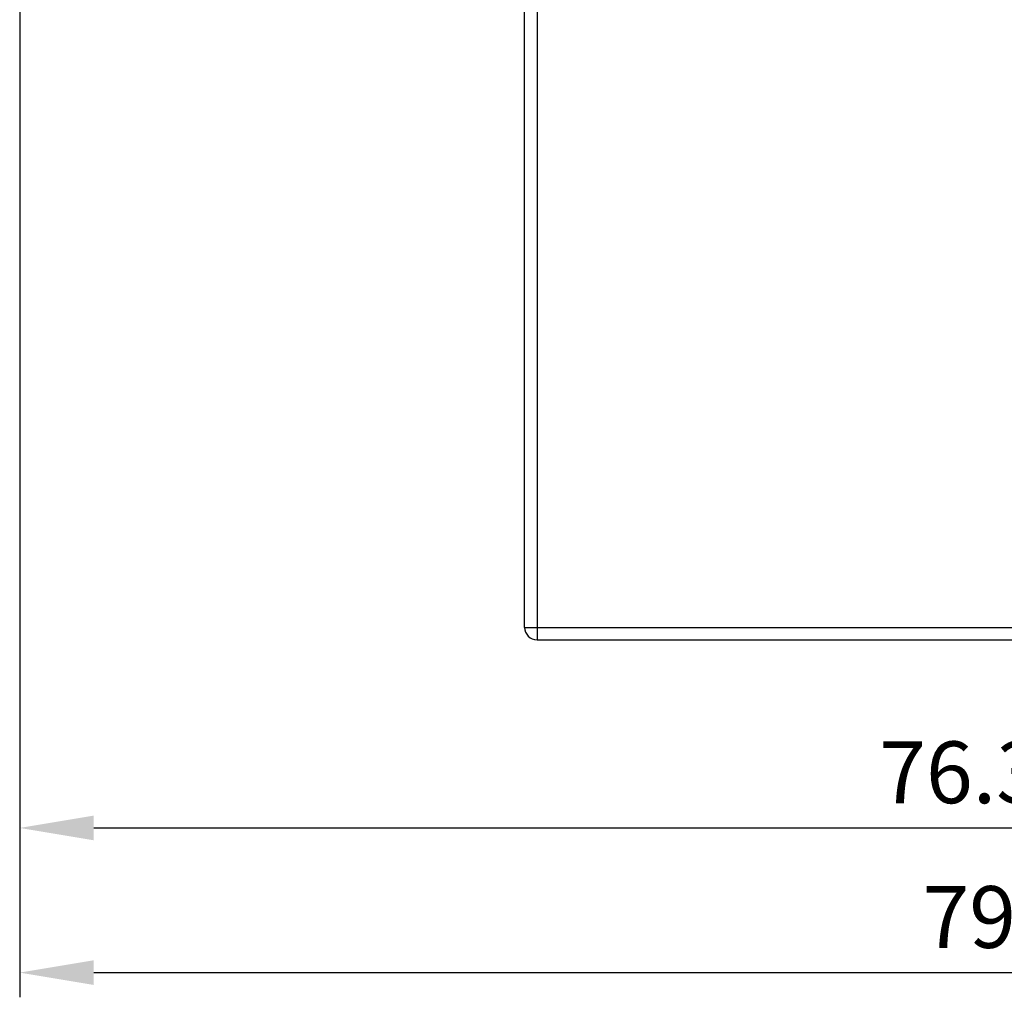
# Model space of a CAD drawing. Extents: x 42 to 1162, y 107 to 414.
# Drawn here: x 631 to 671, y 189 to 228 of the extents above; entities that cross this region are included whole.
import ezdxf

# ---------------------------------------------------------------- set-up
doc = ezdxf.new("R2010")
doc.units = 0
doc.header["$MEASUREMENT"] = 0
doc.header["$PDMODE"] = 2
doc.header["$PDSIZE"] = -0.01
doc.layers.add('1', color=7, linetype='Continuous')
doc.layers.add('204', color=7, linetype='Continuous')
doc.styles.get("Standard").update_dxf_attribs({"font": 'monotxt.shx'})
doc.dimstyles.new('DSTYLE1', dxfattribs={"dimtxt": 2.5, "dimasz": 3, "dimexe": 1, "dimexo": 1, "dimgap": 1, "dimtad": 1, "dimdec": 3, "dimrnd": 0.01, "dimzin": 11, "dimdsep": 46, "dimtxsty": 'Standard', "dimcen": 0.09, "dimadec": 0, "dimazin": 0, "dimtp": 0.1, "dimtm": 0.1, "dimtfac": 1, "dimtdec": 3, "dimtofl": 0, "dimtmove": 2, "dimatfit": 3, "dimfxl": 0, "dimtolj": 1, "dimtzin": 0, "dimarcsym": 0})
doc.dimstyles.new('DSTYLE6', dxfattribs={"dimtxt": 2.5, "dimasz": 3, "dimexe": 1, "dimexo": 1, "dimgap": 1, "dimtad": 1, "dimdec": 3, "dimrnd": 0.1, "dimzin": 11, "dimdsep": 46, "dimtxsty": 'Standard', "dimcen": 0.09, "dimadec": 0, "dimazin": 0, "dimtp": 0.1, "dimtm": 0.1, "dimtfac": 1, "dimtdec": 3, "dimtofl": 0, "dimtmove": 2, "dimatfit": 3, "dimfxl": 0, "dimtolj": 1, "dimtzin": 0, "dimarcsym": 0})

# ---------------------------------------------------------------- blocks, each defined once
blk = doc.blocks.new('*D84')
at = {"layer": '1', "color": 0, "linetype": 'Continuous', "lineweight": -2}
for p, q in [((631.191, 271.297), (631.191, 188.527)), ((710.941, 232.847), (710.941, 188.527)), ((634.191, 189.527), (707.941, 189.527))]:
    blk.add_line(p, q, dxfattribs=at)
at = {"layer": '1', "color": 0, "linetype": 'Continuous'}
for points in [[(634.191, 190.027), (634.191, 189.027), (631.191, 189.527)], [(707.941, 190.027), (707.941, 189.027), (710.941, 189.527)]]:
    blk.add_solid(points, dxfattribs=at)
at = {"layer": 'Defpoints', "color": 0, "linetype": 'Continuous'}
for p in [(631.191, 272.297), (710.941, 233.847), (710.941, 189.527)]:
    blk.add_point(p, dxfattribs=at)
at = {"layer": '1', "color": 0, "linetype": 'Continuous', "insert": (671.066, 191.777), "char_height": 2.5, "attachment_point": 5}
blk.add_mtext('\\A1;79.8', dxfattribs=at)
blk = doc.blocks.new('*D85')
at = {"layer": '1', "color": 0, "linetype": 'Continuous', "lineweight": -2}
for p, q in [((631.191, 271.297), (631.191, 194.383)), ((707.441, 227.632), (707.441, 194.383)), ((634.191, 195.383), (704.441, 195.383))]:
    blk.add_line(p, q, dxfattribs=at)
at = {"layer": '1', "color": 0, "linetype": 'Continuous'}
for points in [[(634.191, 195.883), (634.191, 194.883), (631.191, 195.383)], [(704.441, 195.883), (704.441, 194.883), (707.441, 195.383)]]:
    blk.add_solid(points, dxfattribs=at)
at = {"layer": 'Defpoints', "color": 0, "linetype": 'Continuous'}
for p in [(631.191, 272.297), (707.441, 228.632), (707.441, 195.383)]:
    blk.add_point(p, dxfattribs=at)
at = {"layer": '1', "color": 0, "linetype": 'Continuous', "insert": (669.316, 197.633), "char_height": 2.5, "attachment_point": 5}
blk.add_mtext('\\A1;76.3', dxfattribs=at)

msp = doc.modelspace()

# ---------------------------------------------------------------- linework, layer by layer
at = {"layer": '204', "color": 3, "linetype": 'Continuous'}
for p, q in [((651.64085, 203.49693), (651.64085, 250.99693)), ((652.14085, 250.99693), (652.14085, 203.49693)), ((651.64085, 203.49693), (652.14085, 203.49693)), ((652.14085, 203.49693), (652.14085, 202.99693)), ((652.14085, 203.49693), (672.14085, 203.49693)), ((652.14085, 202.99693), (672.14085, 202.99693))]:
    msp.add_line(p, q, dxfattribs=at)
msp.add_arc((652.14085, 203.49693), 0.5, 179.99999, 270.00001, dxfattribs=at)

# ---------------------------------------------------------------- dimensions: what is measured, and where the dimension line sits
at = {"layer": '1', "color": 1, "linetype": 'Continuous'}
for base, p2, dimstyle, override, picture, middle in [((710.94085, 189.52727), (710.94085, 233.84693), 'DSTYLE1', {"dimrnd": 0.1}, '*D84', (671.06584, 191.77727)), ((707.44082, 195.38273), (707.44082, 228.63193), 'DSTYLE6', {"dimlfac": 1.0001}, '*D85', (669.31583, 197.63273))]:
    dim = msp.add_linear_dim(base=base, p1=(631.19084, 272.29693), p2=p2, dimstyle=dimstyle, override=override, dxfattribs=at)
    dim.commit()
    dim.dimension.update_dxf_attribs({"geometry": picture, "text_midpoint": middle})

doc.saveas('drawing.dxf')
